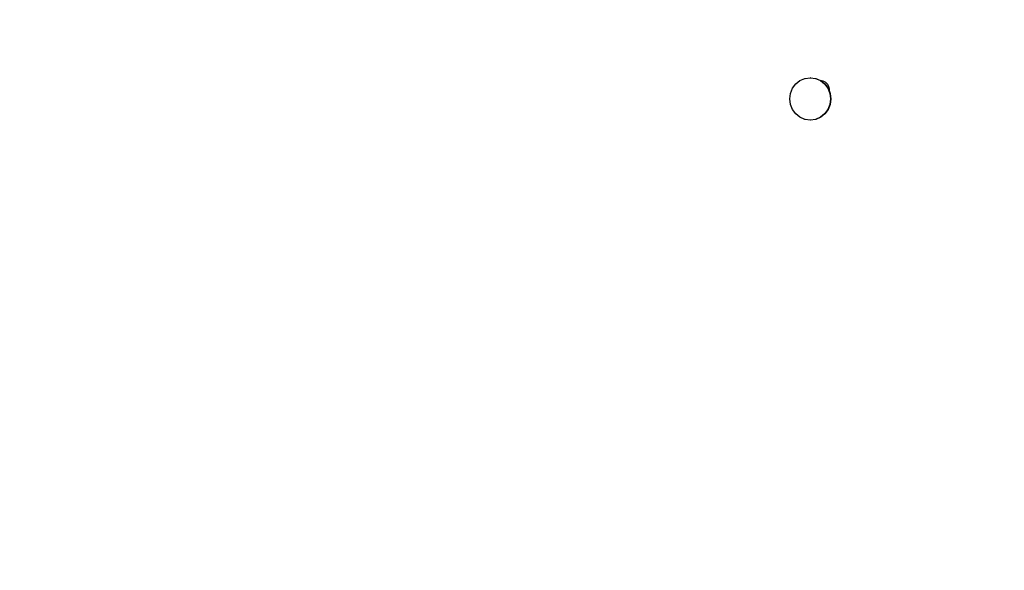
# Model space of a CAD drawing. Units: inches. Extents: x 0 to 217, y 0 to 307.
# Drawn here: x 116 to 126, y 104 to 109 of the extents above; entities that cross this region are included whole.
import ezdxf

# ---------------------------------------------------------------- set-up
doc = ezdxf.new("R2010")
doc.units = ezdxf.units.IN
doc.header["$MEASUREMENT"] = 0
doc.layers.add('Area de seguridad', color=1, linetype='Continuous')
doc.styles.add('SEACAD_Arial', font='arial.ttf')
doc.dimstyles.new('UNE', dxfattribs={"dimtxt": 2.4, "dimasz": 2.4, "dimexe": 1.2, "dimexo": 0, "dimgap": 1.2, "dimtad": 1, "dimdec": 0, "dimlfac": 100, "dimrnd": 10, "dimtxsty": 'SEACAD_Arial', "dimblk1": '_SE_FILLED', "dimblk2": '_SE_FILLED', "dimsah": 1, "dimcen": 1.2, "dimadec": 1, "dimazin": 0, "dimtfac": 1, "dimtdec": 0, "dimtmove": 0, "dimatfit": 3, "dimfxl": 1, "dimtolj": 1, "dimarcsym": 0})

# ---------------------------------------------------------------- blocks, each defined once
blk = doc.blocks.new('_SE_FILLED')
at = {"color": 0}
blk.add_line((0, 0), (-1, 0), dxfattribs=at)
blk.add_solid([(0, 0), (-1, -0.1665), (-1, 0.1665), (0, 0)], dxfattribs=at)
blk = doc.blocks.new('*D16')
at = {"color": 0, "lineweight": -2}
for p, q in [((47.8679, 104.3636), (47.8679, 169.7059)), ((196.3683, 103.6531), (196.3683, 169.7059)), ((50.2679, 168.5059), (193.9683, 168.5059))]:
    blk.add_line(p, q, dxfattribs=at)
at = {"layer": 'Defpoints', "color": 0}
for p in [(196.3683, 168.5059), (47.8679, 104.3636), (196.3683, 103.6531)]:
    blk.add_point(p, dxfattribs=at)
at = {"color": 0, "lineweight": -2, "xscale": 2.4, "yscale": 2.4, "zscale": 2.4, "rotation": 180}
blk.add_blockref('_SE_FILLED', (47.8679, 168.5059), dxfattribs=at)
at = {"color": 0, "lineweight": -2, "xscale": 2.4, "yscale": 2.4, "zscale": 2.4}
blk.add_blockref('_SE_FILLED', (196.3683, 168.5059), dxfattribs=at)
at = {"color": 0, "insert": (122.1181, 170.9311), "char_height": 2.4, "attachment_point": 5, "style": 'SEACAD_Arial'}
blk.add_mtext('\\A1;6800', dxfattribs=at)

msp = doc.modelspace()

# ---------------------------------------------------------------- linework, layer by layer
at = {"layer": 'Area de seguridad', "color": 0}
for p, q in [((123.9136, 108.5782), (123.9565, 108.6124)), ((123.9565, 108.6124), (124.0064, 108.6339)), ((124.0064, 108.6339), (124.0091, 108.6339)), ((124.0091, 108.6339), (124.0601, 108.6413)), ((124.0615, 108.6411), (124.0601, 108.6413)), ((124.0627, 108.6413), (124.0615, 108.6411)), ((124.0627, 108.6413), (124.1137, 108.634)), ((124.1137, 108.634), (124.1637, 108.6127)), ((124.1137, 108.634), (124.1164, 108.634)), ((124.1164, 108.634), (124.1664, 108.6127)), ((124.1637, 108.6127), (124.2067, 108.5786)), ((124.1664, 108.6127), (124.1683, 108.6111)), ((124.1763, 108.6105), (124.1683, 108.6111)), ((124.1683, 108.6111), (124.2094, 108.5786)), ((124.1908, 108.6069), (124.1763, 108.6105)), ((124.2046, 108.6009), (124.1908, 108.6069)), ((124.2174, 108.5928), (124.2046, 108.6009)), ((124.2288, 108.5828), (124.2174, 108.5928)), ((123.86, 108.4819), (123.8807, 108.5337)), ((123.8807, 108.5337), (123.9136, 108.5782)), ((124.2067, 108.5786), (124.2397, 108.5342)), ((124.2094, 108.5786), (124.2347, 108.5445)), ((124.2385, 108.571), (124.2288, 108.5828)), ((124.237, 108.546), (124.2347, 108.5445)), ((124.2347, 108.5445), (124.2396, 108.5379)), ((124.249, 108.5511), (124.237, 108.546)), ((124.237, 108.546), (124.251, 108.546)), ((124.2463, 108.5578), (124.2385, 108.571)), ((124.2396, 108.5379), (124.2533, 108.5379)), ((124.2396, 108.5379), (124.2423, 108.5342)), ((124.2397, 108.5342), (124.2605, 108.4825)), ((124.2423, 108.5342), (124.2449, 108.5278)), ((124.2449, 108.5278), (124.2484, 108.5278)), ((124.2449, 108.5278), (124.2558, 108.5008)), ((124.249, 108.5511), (124.2463, 108.5578)), ((124.251, 108.546), (124.249, 108.5511)), ((124.252, 108.5435), (124.251, 108.546)), ((124.2533, 108.5379), (124.252, 108.5435)), ((124.2544, 108.5332), (124.2533, 108.5379)), ((124.2555, 108.5284), (124.2544, 108.5332)), ((124.2567, 108.513), (124.2555, 108.5284)), ((124.2558, 108.5008), (124.2567, 108.513)), ((124.2558, 108.5008), (124.2631, 108.4825)), ((123.853, 108.4264), (123.86, 108.4819)), ((123.8601, 108.3709), (123.853, 108.4264)), ((124.2605, 108.4825), (124.2676, 108.427)), ((124.2676, 108.427), (124.2606, 108.3714)), ((124.2631, 108.4825), (124.2702, 108.427)), ((124.2702, 108.427), (124.2632, 108.3714)), ((123.8809, 108.3191), (123.8601, 108.3709)), ((123.9139, 108.2747), (123.8809, 108.3191)), ((124.2399, 108.3196), (124.207, 108.2752)), ((124.2426, 108.3196), (124.2097, 108.2751)), ((124.2606, 108.3714), (124.2399, 108.3196)), ((124.2632, 108.3714), (124.2426, 108.3196)), ((123.9568, 108.2407), (123.9139, 108.2747)), ((124.0069, 108.2193), (123.9568, 108.2407)), ((124.0095, 108.2193), (124.0069, 108.2193)), ((124.0605, 108.2121), (124.0095, 108.2193)), ((124.0618, 108.2123), (124.0605, 108.2121)), ((124.0632, 108.2121), (124.0618, 108.2123)), ((124.1141, 108.2195), (124.0632, 108.2121)), ((124.1641, 108.241), (124.1141, 108.2195)), ((124.1168, 108.2195), (124.1141, 108.2195)), ((124.1668, 108.241), (124.1168, 108.2195)), ((124.207, 108.2752), (124.1641, 108.241)), ((124.2097, 108.2751), (124.1668, 108.241))]:
    msp.add_line(p, q, dxfattribs=at)

# ---------------------------------------------------------------- dimensions: what is measured, and where the dimension line sits
dim = msp.add_linear_dim(base=(196.3683, 168.5059), p1=(47.8679, 104.3636), p2=(196.3683, 103.6531), text='6800', dimstyle='UNE')
dim.commit()
dim.dimension.update_dxf_attribs({"geometry": '*D16', "text_midpoint": (122.1181, 170.9311)})

doc.saveas('drawing.dxf')
